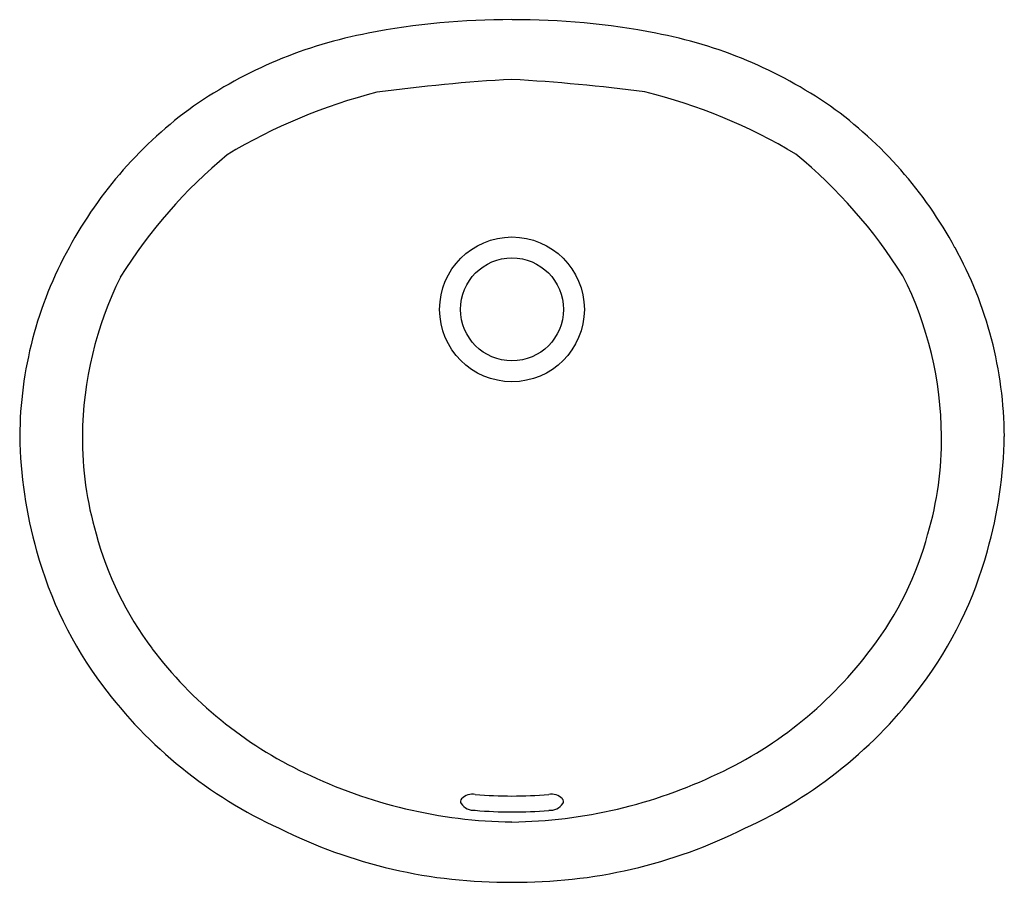
# Model space of a CAD drawing. Units: inches. Extents: x 101.5 to 121.2, y 55.5 to 72.8.
import ezdxf

# ---------------------------------------------------------------- set-up
doc = ezdxf.new("R2010")
doc.units = ezdxf.units.IN
doc.header["$LTSCALE"] = 1.21
doc.header["$MEASUREMENT"] = 0
doc.layers.get('0').update_dxf_attribs({"linetype": 'CONTINUOUS'})
doc.layers.get('Defpoints').update_dxf_attribs({"linetype": 'CONTINUOUS'})
doc.styles.get("Standard").update_dxf_attribs({"font": 'txt', "width": 0.8})

msp = doc.modelspace()

# ---------------------------------------------------------------- linework, layer by layer
for radius in [1.449, 1.03]:
    msp.add_circle((111.385, 66.965), radius)
for centre, radius, start, end in [((111.311, 58.077), 14.688, 89.7105, 101.0089), ((111.46, 58.077), 14.688, 78.9914, 90.2898), ((110.218, 63.473), 9.182, 100.7446, 124.5705), ((112.552, 63.473), 9.182, 55.4298, 79.2557), ((113.393, 36.366), 35.261, 93.2645, 97.6804), ((109.329, 35.707), 35.921, 82.4578, 86.7187), ((111.442, 60.457), 11.199, 104.2735, 120.9588), ((111.42, 60.635), 11, 59.0755, 76.1984), ((109.948, 64.169), 8.457, 125.7387, 151.5331), ((112.823, 64.169), 8.457, 28.4672, 54.2616), ((112.194, 62.213), 10.198, 129.6927, 148.0489), ((110.646, 62.264), 10.112, 32.0984, 50.5413), ((109.44, 64.371), 7.914, 151.062, 179.6232), ((113.331, 64.371), 7.915, 0.3778, 28.938), ((110.079, 64.367), 7.298, 153.6169, 179.4864), ((112.769, 64.383), 7.219, 0.3997, 26.7942), ((110.64, 64.596), 9.116, 181.0907, 195.7108), ((109.441, 64.372), 6.66, 179.4827, 196.5563), ((113.415, 64.356), 6.574, 343.3672, 0.6708), ((112.13, 64.597), 9.117, 344.2899, 358.9084), ((109.468, 64.171), 6.632, 194.8275, 216.9987), ((113.531, 64.085), 6.388, 322.3534, 345.4023), ((109.572, 64.235), 7.99, 195.2903, 216.8988), ((113.199, 64.235), 7.99, 323.1015, 344.71), ((110.74, 65.118), 8.217, 216.9588, 244.7146), ((112.089, 65.012), 8.098, 294.9436, 323.3912), ((110.557, 64.942), 9.203, 216.7384, 245.3646), ((112.214, 64.942), 9.203, 294.6357, 323.2619), ((111.531, 66.571), 9.869, 244.1601, 269.1523), ((111.235, 66.601), 9.9, 270.8688, 295.5437), ((110.595, 56.947), 0.312, 79.8658, 134.4359), ((111.385, 66.074), 8.851, 265.2368, 274.7632), ((112.175, 56.947), 0.312, 45.5648, 100.1349), ((110.448, 57.11), 0.0927, 140.093, 205.4001), ((110.629, 57.264), 0.328, 216.2962, 273.7479), ((112.142, 57.264), 0.328, 266.2546, 323.7038), ((112.322, 57.11), 0.0927, 334.6006, 39.9077), ((111.406, 65.383), 8.48, 264.8863, 274.8286), ((111.295, 65.708), 10.212, 243.3894, 270.5057), ((111.475, 65.708), 10.212, 269.4942, 296.6109)]:
    msp.add_arc(centre, radius, start, end)

# ---------------------------------------------------------------- texts
at = {"layer": 'Defpoints'}
for tag, p, s in [('MODELNUMBER', (111.385, 64.142), '442050'), ('TRADENAME', (111.385, 64.14), 'WESCOTT'), ('PRODUCT', (111.385, 64.138), 'BATHROOM SINK'), ('MATERIAL', (111.385, 64.137), 'VITREOUS CHINA')]:
    msp.add_attdef(tag, p, s, height=0.001, dxfattribs=at)

doc.saveas('drawing.dxf')
